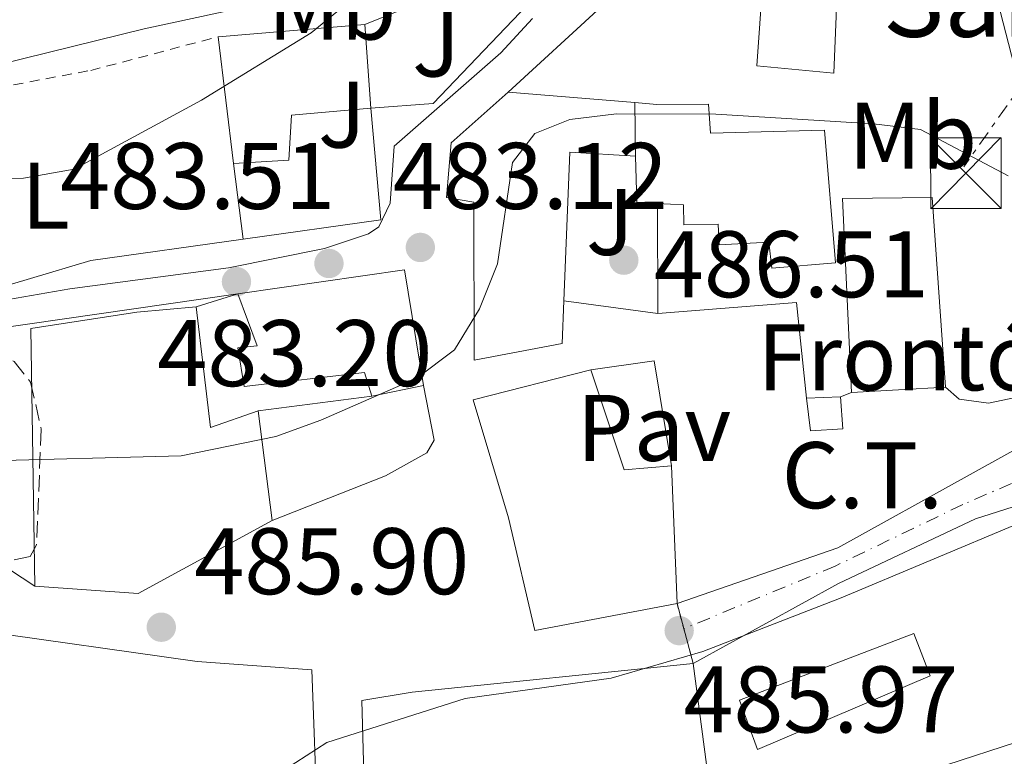
# Model space of a CAD drawing. Units: metres. Extents: x 586982 to 590423, y 4728979 to 4731336.
# Drawn here: x 587096 to 587200, y 4730047 to 4730125 of the extents above; entities that cross this region are included whole.
import ezdxf
from ezdxf.enums import TextEntityAlignment as Align

# ---------------------------------------------------------------- set-up
doc = ezdxf.new("R2010")
doc.units = ezdxf.units.M
doc.header["$MEASUREMENT"] = 0
for name, pattern in [('DGN Style 2', [1.7399219301090239, 1.043953158065414, -0.6959687720436097]), ('DGN Style 3', [2.435890702152634, 1.739921930109024, -0.6959687720436097]), ('DGN Style 4', [2.7856150101045474, 1.391937544087219, -0.6959687720436097, 0.001739921930109024, -0.6959687720436097]), ('DGN Style 5', [1.217945351076317, 0.5219765790327072, -0.6959687720436097]), ('DGN Style 7', [3.4798438602180486, 1.565929737098122, -0.6959687720436097, 0.5219765790327072, -0.6959687720436097])]:
    doc.linetypes.add(name, pattern=pattern)
for name, color, linetype, lineweight in [('Balsa-alberca', 142, 'Continuous', 0), ('Carretera', 9, 'Continuous', 0), ('Caseta-cabaña', 1, 'Continuous', 0), ('Cierre de vial', 7, 'DGN Style 5', 0), ('Cota de punto acotado terreno', 7, 'Continuous', 0), ('Curva de nivel intermedia', 30, 'Continuous', 0), ('destino de construcciones', 7, 'Continuous', 0), ('Edificio', 1, 'Continuous', 13), ('Eje de carretera', 7, 'DGN Style 4', 0), ('Etiqueta de uso rústico', 92, 'Continuous', 0), ('Iglesia-ermita', 1, 'Continuous', 13), ('Línea  de muro-pared o tapia', 1, 'Continuous', 13), ('Línea blanca (vial)', 7, 'Continuous', 13), ('Línea de asfalto', 7, 'Continuous', 13), ('Línea de cambio de uso (parcela vista)', 92, 'Continuous', 0), ('Línea de muro de contención', 1, 'Continuous', 13), ('Línea eléctrica', 6, 'DGN Style 7', 0), ('Pavimento', 7, 'Continuous', 0), ('Pontón-alcantarilla (pasos de agua)', 1, 'DGN Style 2', 0), ('Punto acotado terreno (símbolo)', 7, 'Continuous', 0), ('Tela metálica o alambrada', 7, 'DGN Style 2', 0), ('Texto de Iglesia-ermita', 51, 'Continuous', 0), ('Torre eléctrica', 7, 'Continuous', 0), ('Zona ajardinada', 92, 'Continuous', 0), ('Zona arbolada', 92, 'DGN Style 3', 0)]:
    doc.layers.add(name, color=color, linetype=linetype, lineweight=lineweight)
doc.styles.add('Style-Arial', font='arial.ttf')

# ---------------------------------------------------------------- blocks, each defined once
blk = doc.blocks.new('5PATER')
at = {"layer": 'Balsa-alberca', "linetype": 'Continuous', "lineweight": 0}
h = blk.add_hatch(color=51, dxfattribs=at)
edge = h.paths.add_edge_path()
edge.add_ellipse((0, 0), major_axis=(-0.1095731443231308, -0.1110710700762829), ratio=0.9994222409660317, start_angle=0, end_angle=360)
blk = doc.blocks.new('5TME')
at = {"layer": 'Pontón-alcantarilla (pasos de agua)', "color": 7, "linetype": 'Continuous', "lineweight": 0}
for p, q in [((-0.375, 0.375), (0.375, -0.375)), ((0.3723, 0.3776), (-0.3716, -0.3784))]:
    blk.add_line(p, q, dxfattribs=at)
at = {"layer": 'Pontón-alcantarilla (pasos de agua)', "color": 7, "linetype": 'Continuous', "lineweight": 0, "flags": 128}
blk.add_lwpolyline([(-0.375, -0.375), (0.375, -0.375), (0.375, 0.375), (-0.375, 0.375), (-0.3716, -0.3784)], dxfattribs=at)

msp = doc.modelspace()

# ---------------------------------------------------------------- linework, layer by layer
at = {"layer": 'Carretera', "color": 9, "linetype": 'Continuous', "lineweight": 0}
msp.add_polyline3d([(587201.8099999984, 4730073.71, 486.0800000000018), (587197.0599999987, 4730072.17, 486.1999999999971), (587182.5199999989, 4730065.33, 486.2599999999948), (587167.1099999995, 4730056.850000001, 485.7200000000012), (587165.3999999996, 4730063.210000002, 485.429999999993), (587182.4699999996, 4730069.099999999, 486.1699999999983), (587196.4899999987, 4730076.890000001, 486.1699999999983), (587211.1000000023, 4730084.949999998, 485.679999999993)], dxfattribs=at)
at = {"layer": 'Caseta-cabaña', "color": 1, "linetype": 'Continuous', "lineweight": 0, "extrusion": (-0.06915782114762155, -0.002881575852143335, 0.9976015699139221), "elevation": -53748.05746541463, "flags": 128}
msp.add_lwpolyline([(-4701539.734542677, 781740.7467789805), (-4701539.734542676, 781744.3585652417)], dxfattribs=at)
at = {"layer": 'Caseta-cabaña', "color": 1, "linetype": 'Continuous', "lineweight": 0}
msp.add_polyline3d([(587182.9699999997, 4730081.710000001, 491.5), (587179.5599999996, 4730081.49, 491.5), (587179.1500000004, 4730084.960000001, 491.25), (587182.75, 4730085.109999999, 491.5)], close=True, dxfattribs=at)
msp.add_polyline3d([(587182.75, 4730085.109999999, 491.5), (587182.9699999997, 4730081.710000001, 491.5), (587179.5599999996, 4730081.49, 491.5), (587179.1500000004, 4730084.960000001, 491.25)], dxfattribs=at)
at = {"layer": 'Cierre de vial', "color": 7, "linetype": 'DGN Style 5', "lineweight": 0, "extrusion": (-0.0385605882503508, 0.1440666418532479, 0.9888164054762213), "elevation": 659282.8803417521, "flags": 128}
msp.add_lwpolyline([(-1790188.469569869, -4367932.318649447), (-1790188.469569869, -4367929.502464082)], dxfattribs=at)
at = {"layer": 'Cierre de vial', "color": 7, "linetype": 'DGN Style 5', "lineweight": 0, "extrusion": (0.008901986294348676, -0.03300029269646163, 0.9994156969559579), "elevation": -150380.8707628656, "flags": 128}
msp.add_lwpolyline([(1798823.608479705, 4411332.681931098), (1798823.608479705, 4411328.87852473)], dxfattribs=at)
at = {"layer": 'Curva de nivel intermedia', "color": 30, "linetype": 'Continuous', "lineweight": 0, "flags": 128}
for points, elevation in [([(587057.9500000017, 4730129.389999999), (587060.1300000009, 4730121.079999999), (587062.3300000004, 4730119.08), (587071.3300000015, 4730114.539999999), (587085.6800000013, 4730109.390000001), (587090.8700000015, 4730108.230000001), (587096.0900000005, 4730108.3), (587101.4800000018, 4730109.239999999), (587114.9600000001, 4730116.56), (587126.6100000021, 4730123.71), (587130.5000000012, 4730126.869999998)], 480), ([(587091.2600000004, 4730078.269999999), (587112.8099999997, 4730078.850000001), (587122.8500000002, 4730080.91), (587127.6300000012, 4730082.619999998), (587137.8200000015, 4730087.07), (587141.8, 4730090.099999999), (587144.470000001, 4730094.449999998), (587146.3700000009, 4730099.199999998), (587147.9600000002, 4730109.970000001), (587150.3300000017, 4730113.03), (587154.0199999998, 4730114.529999999), (587158.9900000008, 4730115.130000001), (587169.5099999995, 4730115.089999998), (587186.250000001, 4730114.039999999), (587191.2199999999, 4730113.449999998), (587200.5200000005, 4730108.529999998)], 485.0000000000001), ([(587087.8400000005, 4730034.210000001), (587113.99, 4730037.880000001), (587117.3400000005, 4730038.849999999), (587120.6200000017, 4730041.550000001), (587123.8800000006, 4730045.639999999), (587128.2700000005, 4730048.470000001), (587142.94, 4730053.119999998), (587158.4299999998, 4730055.279999999), (587168.1300000005, 4730058.09), (587182.8200000002, 4730063.810000001), (587201.7000000007, 4730071.719999999)], 485.0000000000001), ([(586997.3, 4730048.119999998), (587009.360000001, 4730039.119999999), (587018.6900000008, 4730033.249999999), (587023.1200000008, 4730030.930000001), (587027.8700000006, 4730029.019999999), (587032.8700000007, 4730027.519999999), (587044.4900000015, 4730025.649999999), (587065.8600000021, 4730023.41), (587076.1100000005, 4730021.710000002), (587081.3400000007, 4730020.179999998), (587086.3400000007, 4730019.92), (587097.2599999995, 4730020.849999999), (587118.4500000014, 4730021.31), (587128.150000002, 4730023.819999999), (587132.9599999998, 4730025.470000001), (587147.3900000004, 4730032.4), (587156.8600000007, 4730036.140000001), (587192.5000000007, 4730045.61), (587202.9200000011, 4730048.989999999)], 480)]:
    msp.add_lwpolyline(points, dxfattribs=dict(at, elevation=elevation))
at = {"layer": 'Edificio', "color": 51, "linetype": 'Continuous', "lineweight": 13, "flags": 128}
for points, elevation in [([(587116.75, 4730123.279999999), (587132.2999999998, 4730124.59)], 488.0599999999977), ([(587138.5099999999, 4730086.310000001), (587133.0499999998, 4730085.189999999)], 491.7400000000052)]:
    msp.add_lwpolyline(points, dxfattribs=dict(at, elevation=elevation))
at = {"layer": 'Edificio', "color": 51, "linetype": 'Continuous', "lineweight": 13, "extrusion": (0.001915735639443649, -0.02694193296282305, 0.9996351645501407), "elevation": -125826.027398992, "flags": 128}
msp.add_lwpolyline([(921147.2280997429, 4674875.271899954), (921147.2280997429, 4674866.386287989)], dxfattribs=at)
at = {"layer": 'Edificio', "color": 51, "linetype": 'Continuous', "lineweight": 13, "extrusion": (0.0213425727463805, -0.1769325629325515, 0.9839915460829348), "elevation": -823902.0060558523, "flags": 128}
msp.add_lwpolyline([(1149358.398701541, 4551791.753257935), (1149358.398701541, 4551805.500686784)], dxfattribs=at)
at = {"layer": 'Edificio', "color": 51, "linetype": 'Continuous', "lineweight": 13, "extrusion": (-0.211715465124355, 0.01765609238776237, 0.9771718498957965), "elevation": -40314.94188229964, "flags": 128}
msp.add_lwpolyline([(-4762550.23872601, 187731.6534807989), (-4762550.23872601, 187745.4449346749)], dxfattribs=at)
at = {"layer": 'Edificio', "color": 51, "linetype": 'Continuous', "lineweight": 13, "extrusion": (-0.03522015600181269, -0.0111996234153788, 0.9993168211566149), "elevation": -73164.44504666579, "flags": 128}
msp.add_lwpolyline([(-4329763.974134749, 1991606.319986266), (-4329766.467931633, 1991599.826121692), (-4329751.639459515, 1991594.41456788)], dxfattribs=at)
at = {"layer": 'Edificio', "color": 51, "linetype": 'Continuous', "lineweight": 13, "extrusion": (0.03268689746248476, -0.03456165203931336, 0.998867888633222), "elevation": -143796.6775939371, "flags": 128}
msp.add_lwpolyline([(3676740.87987151, 3029755.146191244), (3676755.46995844, 3029744.845663908), (3676748.491983333, 3029734.545136572)], dxfattribs=at)
at = {"layer": 'Edificio', "color": 51, "linetype": 'Continuous', "lineweight": 13, "extrusion": (-0.06026154936976984, 0.3032755568582164, 0.9509955216928699), "elevation": 1399606.273226409, "flags": 128}
msp.add_lwpolyline([(-1497714.474088575, -4303074.78587841), (-1497713.444796106, -4303061.299664819), (-1497718.760587385, -4303062.075849773)], dxfattribs=at)
at = {"layer": 'Edificio', "color": 51, "linetype": 'Continuous', "lineweight": 13, "extrusion": (0.4063869067308813, 0.2571661001969407, 0.8767640953798252), "elevation": 1455461.599400423, "flags": 128}
msp.add_lwpolyline([(3683037.828170745, -2652423.19325432), (3683026.991802793, -2652420.13661734), (3683024.662330765, -2652425.231012306)], dxfattribs=at)
at = {"layer": 'Edificio', "color": 51, "linetype": 'Continuous', "lineweight": 13, "extrusion": (-0.02401077692429666, -0.001374110729447682, 0.9997107553743708), "elevation": -20108.27501745155, "flags": 128}
msp.add_lwpolyline([(-4688809.673409633, 856254.2129542062), (-4688809.673409633, 856244.2337708728)], dxfattribs=at)
at = {"layer": 'Edificio', "color": 51, "linetype": 'Continuous', "lineweight": 13, "extrusion": (0.002695888219937671, -0.02116636562690909, 0.9997723326602181), "elevation": -98043.49914638863, "flags": 128}
msp.add_lwpolyline([(1180042.723530457, 4616956.69000746), (1180042.723530457, 4616944.973467868)], dxfattribs=at)
at = {"layer": 'Edificio', "color": 51, "linetype": 'Continuous', "lineweight": 13, "extrusion": (-0.001378029511002953, 0.03350908424393172, 0.9994374629299224), "elevation": 158181.4392632798, "flags": 128}
msp.add_lwpolyline([(-781024.6411574403, -4699295.466232575), (-781024.6411574401, -4699280.855681594)], dxfattribs=at)
at = {"layer": 'Edificio', "color": 51, "linetype": 'Continuous', "lineweight": 13, "extrusion": (-0.1993008520371327, 0.5468589549269623, 0.8131570904772727), "elevation": 2470068.489904385, "flags": 128}
msp.add_lwpolyline([(-2171279.0517271, -3450014.953565391), (-2171263.041050212, -3450011.998463772), (-2171253.032018407, -3450017.479146426)], dxfattribs=at)
at = {"layer": 'Edificio', "color": 51, "linetype": 'Continuous', "lineweight": 13, "extrusion": (0.00303506883148306, -0.0229126323051887, 0.9997328641382334), "elevation": -106104.1022204287, "flags": 128}
msp.add_lwpolyline([(1203213.044388932, 4610772.55464376), (1203213.044388932, 4610761.738114742)], dxfattribs=at)
at = {"layer": 'Edificio', "color": 1, "linetype": 'Continuous', "lineweight": 13}
for points in [[(587182.5800000001, 4730133.27, 485.6100000000006), (587182.0300000003, 4730119.439999999, 485.1199999999953), (587173.8499999996, 4730120.220000001, 485.1199999999953), (587174.7999999998, 4730133.220000001, 485.3600000000006)], [(587124.2199999997, 4730110.210000001, 486.1000000000058), (587118.3700000001, 4730109.850000001, 485.6100000000006), (587116.75, 4730123.279999999, 488.0599999999977), (587132.2999999998, 4730124.59, 488.0599999999977), (587132.9299999997, 4730115.730000001, 487.820000000007), (587124.5099999999, 4730114.970000001, 488.3099999999977)], [(587160.9400000004, 4730116.300000001, 491.9700000000012), (587160.9900000002, 4730110.630000001, 491.25), (587154.0499999998, 4730111.039999999, 491.0099999999948), (587153.3899999997, 4730095.27, 490.8099999999977), (587153.2100000001, 4730090.779999999, 490.7599999999948), (587143.9000000004, 4730088.980000001, 491.25), (587143.8600000005, 4730105.76, 490.7599999999948), (587140.9600000001, 4730106.26, 489.5299999999989), (587141.4400000004, 4730112.050000001, 489.0399999999936), (587147.5099999999, 4730117.42, 489.0399999999936)], [(587193.8700000001, 4730086.140000001, 490.5099999999948), (587183.9100000003, 4730085.57, 490.2700000000041), (587182.9400000004, 4730106.140000001, 489.7799999999989), (587192.4600000001, 4730106.26, 489.7799999999989)], [(587136.5099999999, 4730098.58, 492.2299999999959), (587138.5099999999, 4730086.310000001, 491.7400000000052), (587133.0499999998, 4730085.189999999, 491.7400000000052), (587132.2699999996, 4730087.689999999, 491.9900000000052), (587119.4800000004, 4730086.199999999, 494.1900000000023), (587118.8099999996, 4730090.310000001, 494.1900000000023), (587120.8700000001, 4730090.51, 494.4400000000023), (587118.8399999999, 4730096.029999999, 492.7200000000012)], [(587114.4199999999, 4730094.65, 488.5500000000029), (587115.9100000003, 4730081.869999999, 492.7200000000012), (587120.9800000004, 4730083.630000001, 492.4799999999959), (587122.4600000001, 4730072.01, 492.2299999999959), (587108.2400000002, 4730064.27, 493.9499999999971), (587097.3099999996, 4730065.029999999, 490.7599999999948), (587096.8799999999, 4730092.359999999, 490.5099999999948), (587108.1200000001, 4730094.100000001, 489.7799999999989)], [(587156.25, 4730087.970000001, 491.25), (587159.7800000003, 4730077.380000001, 492.7200000000012), (587164.7999999998, 4730077.800000001, 490.2700000000041), (587165.4000000004, 4730063.210000001, 490.7599999999948), (587150.3099999996, 4730060.350000001, 493.9499999999971), (587147.54, 4730072.289999999, 495.9100000000035), (587143.79, 4730084.800000001, 495.6699999999983)], [(587116.1399999997, 4730038.230000001, 492.820000000007), (587113.29, 4730037.810000001, 492.9700000000012), (587113.0700000003, 4730041.34, 493.4600000000065), (587086.2400000002, 4730045.550000001, 494.679999999993), (587087.8499999996, 4730055.720000001, 493.4600000000065), (587059.4400000004, 4730064.16, 494.679999999993), (587060.8200000003, 4730069.949999999, 493.6999999999971), (587044.2599999999, 4730075.380000001, 492.9700000000012), (587045.3600000005, 4730085.16, 492.9700000000012), (587058.29, 4730083.57, 493.4600000000065), (587063.8200000003, 4730081.91, 493.1000000000058), (587073.4299999997, 4730079.029999999, 492.4799999999959), (587072.0599999996, 4730072.4, 493.2100000000065), (587091.0700000003, 4730065.189999999, 492.7200000000012), (587090.9699999997, 4730060.369999999, 494.4400000000023), (587114.5199999996, 4730057.039999999, 493.4600000000065), (587126.6799999997, 4730056.15, 492.9700000000012), (587127.29, 4730039.890000001, 492.2299999999959)], [(587192.2599999999, 4730055.529999999, 484.8699999999953), (587173.9199999999, 4730047.699999999, 485.1199999999953), (587172.0199999996, 4730052.960000001, 483.8899999999995), (587190.5, 4730060.02, 484.6300000000047)], [(587147.1399999997, 4730032.17, 485.3600000000006), (587132.7100000001, 4730026.939999999, 485.6100000000006), (587132.4600000001, 4730035.59, 487.9799999999959), (587132.3399999999, 4730039.980000001, 489.1900000000023), (587131.9699999997, 4730052.91, 492.7200000000012), (587137.2999999998, 4730053.779999999, 492.9700000000012), (587167.1100000005, 4730056.850000001, 491.9900000000052), (587168.5300000003, 4730046.130000001, 491.7400000000052), (587154.8099999996, 4730044.289999999, 490.5099999999948), (587155.3200000003, 4730040.51, 484.8699999999953), (587145.6799999997, 4730039.810000001, 486.1000000000058)]]:
    msp.add_polyline3d(points, close=True, dxfattribs=at)
at = {"layer": 'Edificio', "color": 51, "linetype": 'Continuous', "lineweight": 13}
for points in [[(587182.0300000003, 4730119.439999999, 485.1199999999953), (587173.8499999996, 4730120.220000001, 485.1199999999953), (587174.7999999998, 4730133.220000001, 485.3600000000006), (587182.5800000001, 4730133.27, 485.6100000000006), (587182.0300000003, 4730119.439999999, 485.1199999999953)], [(587153.3899999997, 4730095.27, 490.8099999999977), (587153.2100000001, 4730090.779999999, 490.7599999999948), (587143.9000000004, 4730088.980000001, 491.25), (587143.8600000005, 4730105.76, 490.7599999999948), (587140.9600000001, 4730106.26, 489.5299999999989), (587141.4400000004, 4730112.050000001, 489.0399999999936), (587147.5099999999, 4730117.42, 489.0399999999936)], [(587132.9299999997, 4730115.730000001, 487.820000000007), (587124.5099999999, 4730114.970000001, 488.3099999999977), (587124.2199999997, 4730110.210000001, 486.1000000000058), (587118.3700000001, 4730109.850000001, 485.6100000000006)], [(587183.9100000003, 4730085.57, 490.2700000000041), (587182.9400000004, 4730106.140000001, 489.7799999999989), (587192.4600000001, 4730106.26, 489.7799999999989), (587193.8700000001, 4730086.140000001, 490.5099999999948)], [(587133.0499999998, 4730085.189999999, 491.7400000000052), (587132.2699999996, 4730087.689999999, 491.9900000000052), (587119.4800000004, 4730086.199999999, 494.1900000000023), (587118.8099999996, 4730090.310000001, 494.1900000000023), (587120.8700000001, 4730090.51, 494.4400000000023), (587118.8399999999, 4730096.029999999, 492.7200000000012)], [(587097.3099999996, 4730065.029999999, 490.7599999999948), (587096.8799999999, 4730092.359999999, 490.5099999999948), (587108.1200000001, 4730094.100000001, 489.7799999999989), (587114.4199999999, 4730094.65, 488.5500000000029)], [(587165.4000000004, 4730063.210000001, 490.7599999999948), (587150.3099999996, 4730060.350000001, 493.9499999999971), (587147.54, 4730072.289999999, 495.9100000000035), (587143.79, 4730084.800000001, 495.6699999999983), (587156.25, 4730087.970000001, 491.25)], [(587063.8200000003, 4730081.91, 493.1000000000058), (587073.4299999997, 4730079.029999999, 492.4799999999959), (587072.0599999996, 4730072.4, 493.2100000000065), (587091.0700000003, 4730065.189999999, 492.7200000000012), (587090.9699999997, 4730060.369999999, 494.4400000000023), (587114.5199999996, 4730057.039999999, 493.4600000000065), (587126.6799999997, 4730056.15, 492.9700000000012), (587127.29, 4730039.890000001, 492.2299999999959)], [(587173.9199999999, 4730047.699999999, 485.1199999999953), (587172.0199999996, 4730052.960000001, 483.8899999999995), (587190.5, 4730060.02, 484.6300000000047), (587192.2599999999, 4730055.529999999, 484.8699999999953), (587173.9199999999, 4730047.699999999, 485.1199999999953)], [(587132.3399999999, 4730039.980000001, 489.1900000000023), (587131.9699999997, 4730052.91, 492.7200000000012), (587137.2999999998, 4730053.779999999, 492.9700000000012), (587167.1100000005, 4730056.850000001, 491.9900000000052)]]:
    msp.add_polyline3d(points, dxfattribs=at)
at = {"layer": 'Eje de carretera', "color": 7, "linetype": 'DGN Style 4', "lineweight": 0}
msp.add_polyline3d([(587221.0100000004, 4730084.859999999, 486.2400000000052), (587214.1099999981, 4730081.619999999, 486.4600000000065), (587195.6999999993, 4730073.690000001, 486.1799999999931), (587182.190000002, 4730067.170000001, 486.1699999999983), (587166.120000001, 4730060.520000001, 485.8500000000058)], dxfattribs=at)
at = {"layer": 'Iglesia-ermita', "color": 1, "linetype": 'Continuous', "lineweight": 13, "extrusion": (0.001110783236489337, -0.1259628194984008, 0.9920343412728286), "elevation": -594678.5260391943, "flags": 128}
msp.add_lwpolyline([(628848.2736530805, 4687175.283786039), (628848.2736530806, 4687180.999536209)], dxfattribs=at)
at = {"layer": 'Iglesia-ermita', "color": 1, "linetype": 'Continuous', "lineweight": 13, "extrusion": (0.0502623796053457, 0.001644576839506622, 0.9987346937818006), "elevation": 37781.767377553, "flags": 128}
msp.add_lwpolyline([(4708374.032107255, -740571.8213946708), (4708374.23365584, -740569.634049667), (4708379.126272728, -740569.634049667)], dxfattribs=at)
at = {"layer": 'Iglesia-ermita', "color": 1, "linetype": 'Continuous', "lineweight": 13}
msp.add_polyline3d([(587160.9900000002, 4730110.630000001, 491.25), (587160.9400000004, 4730116.300000001, 491.9700000000012), (587163.2699999996, 4730116.109999999, 492.4799999999959), (587168.7400000002, 4730116.140000001, 491.0099999999948), (587168.9500000002, 4730113.060000001, 490.7599999999948), (587181.0300000003, 4730113.390000001, 490.0200000000041), (587182.2100000001, 4730099.32, 491.9900000000052), (587175.4699999997, 4730098.76, 491.9900000000052), (587175.1299999999, 4730101.52, 491.9900000000052), (587169.8600000005, 4730101.230000001, 489.0399999999936), (587169.7800000003, 4730103.42, 489.7799999999989), (587166.1200000001, 4730103.33, 489.7799999999989), (587166.0999999996, 4730105.449999999, 491.0099999999948), (587163.3399999999, 4730105.609999999, 491.1399999999995), (587161.1500000004, 4730105.74, 491.25)], close=True, dxfattribs=at)
msp.add_polyline3d([(587160.9400000004, 4730116.300000001, 491.9700000000012), (587163.2699999996, 4730116.109999999, 492.4799999999959), (587168.7400000002, 4730116.140000001, 491.0099999999948), (587168.9500000002, 4730113.060000001, 490.7599999999948), (587181.0300000003, 4730113.390000001, 490.0200000000041), (587182.2100000001, 4730099.32, 491.9900000000052), (587175.4699999997, 4730098.76, 491.9900000000052), (587175.1299999999, 4730101.52, 491.9900000000052), (587169.8600000005, 4730101.230000001, 489.0399999999936), (587169.7800000003, 4730103.42, 489.7799999999989), (587166.1200000001, 4730103.33, 489.7799999999989), (587166.0999999996, 4730105.449999999, 491.0099999999948), (587163.3399999999, 4730105.609999999, 491.1399999999995)], dxfattribs=at)
at = {"layer": 'Línea  de muro-pared o tapia', "color": 1, "linetype": 'Continuous', "lineweight": 13, "flags": 128}
for points, elevation in [([(587132.9299999997, 4730115.730000001), (587133.9900000002, 4730103.859999999)], 483.6399999999995), ([(587114.4199999999, 4730094.65), (587118.8399999999, 4730096.029999999)], 488.5500000000029)]:
    msp.add_lwpolyline(points, dxfattribs=dict(at, elevation=elevation))
at = {"layer": 'Línea  de muro-pared o tapia', "color": 1, "linetype": 'Continuous', "lineweight": 13, "extrusion": (0.02464652401545971, -0.003315897807420904, 0.9996907290135716), "elevation": -723.1040335779307, "flags": 128}
msp.add_lwpolyline([(4766148.37750408, 48772.40061204263), (4766148.37750408, 48782.45345741091)], dxfattribs=at)
at = {"layer": 'Línea  de muro-pared o tapia', "color": 1, "linetype": 'Continuous', "lineweight": 13, "extrusion": (-0.0678443777716192, 0.01728435216744043, 0.997546185183891), "elevation": 42409.69472180671, "flags": 128}
msp.add_lwpolyline([(-4728633.721379588, -597250.2584050745), (-4728643.288102299, -597253.8292476295), (-4728638.513040426, -597267.8269504448)], dxfattribs=at)
at = {"layer": 'Línea  de muro-pared o tapia', "color": 1, "linetype": 'Continuous', "lineweight": 13, "extrusion": (0.06483688410355207, 0.05450888486460213, 0.9964060216250001), "elevation": 296389.4611668125, "flags": 128}
msp.add_lwpolyline([(3242747.897667585, -3480693.072572486), (3242744.279923503, -3480698.857313428), (3242734.611155628, -3480693.072572486)], dxfattribs=at)
at = {"layer": 'Línea  de muro-pared o tapia', "color": 1, "linetype": 'Continuous', "lineweight": 13, "extrusion": (-0.1189241965500473, -0.01537048437836543, 0.9927843591056923), "elevation": -142040.3214440508, "flags": 128}
msp.add_lwpolyline([(-4615807.739052916, 1180074.077153412), (-4615807.739052917, 1180061.818303548)], dxfattribs=at)
at = {"layer": 'Línea  de muro-pared o tapia', "color": 1, "linetype": 'Continuous', "lineweight": 13, "extrusion": (0.1755648876107525, 0.06962055898414866, 0.9820030285110931), "elevation": 432882.0063985199, "flags": 128}
msp.add_lwpolyline([(4180531.933762764, -2248168.277477609), (4180531.933762764, -2248167.006729797)], dxfattribs=at)
at = {"layer": 'Línea  de muro-pared o tapia', "color": 1, "linetype": 'Continuous', "lineweight": 13}
msp.add_polyline3d([(587132.2999999998, 4730124.59, 484.1300000000047), (587143.3300000001, 4730129.029999999, 484.6199999999953), (587150.7800000003, 4730129.59, 484.6199999999953), (587151.0499999998, 4730128.310000001, 484.1300000000047), (587139.5499999998, 4730116.220000001, 484.6199999999953), (587132.9299999997, 4730115.730000001, 485.1100000000006)], dxfattribs=at)
at = {"layer": 'Línea blanca (vial)', "color": 7, "linetype": 'Continuous', "lineweight": 13}
for points in [[(587165.3999999991, 4730063.210000002, 485.429999999993), (587182.4699999992, 4730069.100000001, 486.1699999999983), (587196.4899999984, 4730076.890000002, 486.1699999999983), (587211.1000000018, 4730084.949999999, 485.679999999993), (587214.449999998, 4730086.600000001, 485.7400000000054), (587218.7100000004, 4730088.710000001, 485.8200000000069)], [(587206.760000001, 4730074.630000002, 485.9900000000052), (587201.8099999981, 4730073.710000001, 486.0800000000017), (587197.0599999982, 4730072.170000001, 486.1999999999971), (587182.5199999984, 4730065.330000001, 486.2599999999949), (587167.1099999989, 4730056.850000001, 485.7200000000013)]]:
    msp.add_polyline3d(points, dxfattribs=at)
at = {"layer": 'Línea de asfalto', "color": 7, "linetype": 'Continuous', "lineweight": 13}
for points in [[(587147.5100000009, 4730117.42, 482.2100000000065), (587157.3500000002, 4730126.460000001, 481.3899999999994), (587161.4499999996, 4730129.53, 480.979999999996), (587172.7199999993, 4730137.189999999, 479.5099999999948), (587180.9499999993, 4730142.890000002, 478.8099999999978), (587187.4299999991, 4730145.59, 479.029999999999), (587190.8799999979, 4730144.939999999, 479.270000000004), (587194.51, 4730143.230000001, 479.1699999999984), (587196.4600000014, 4730140.300000002, 480.2499999999999), (587197.3799999978, 4730137.220000002, 480.9900000000054), (587199.6900000012, 4730125.859999999, 481.729999999996), (587203.4599999997, 4730111.350000001, 484.1499999999942), (587208.7699999983, 4730094.400000002, 484.9400000000023), (587209.8299999977, 4730089.779999999, 485.6699999999984), (587209.0799999969, 4730087.2, 485.6699999999984), (587204.3200000003, 4730085.680000001, 485.6699999999984), (587198.4200000018, 4730084.430000001, 485.6699999999984), (587195.3299999982, 4730084.859999999, 485.9199999999983), (587193.8700000008, 4730086.140000001, 485.6699999999984)], [(587140.9299999983, 4730131.07, 480.5099999999948), (587108.8999999982, 4730124.109999999, 478.9600000000065), (587093.5, 4730120.350000001, 478.7799999999988), (587086.5199999996, 4730120.07, 479.1699999999984), (587082.409999999, 4730119.580000001, 479.5500000000029), (587067.7799999998, 4730119.65, 479.9700000000012), (587062.1099999992, 4730120.359999999, 479.9299999999931), (587057.899999998, 4730121.760000001, 479.7700000000041), (587052.9099999992, 4730125.280000002, 479.5500000000029)], [(586996.8700000009, 4730082.720000001, 485.229999999996), (587005.6900000009, 4730081.260000002, 485.5800000000019), (587021.6499999979, 4730081.920000001, 485.2500000000001), (587032.1800000002, 4730087.310000001, 485.570000000007), (587032.4699999985, 4730087.460000002, 485.5800000000019), (587037.2299999993, 4730089.100000001, 485.7499999999999), (587044.0399999977, 4730089.930000002, 485.9700000000012), (587056.3500000013, 4730090.28, 484.9799999999959), (587069.1000000008, 4730091.600000001, 484.429999999993), (587083.9099999989, 4730093.580000003, 482.9900000000054), (587101.0199999993, 4730096.550000002, 482.9600000000065), (587117.8500000001, 4730098.78, 482.9600000000065), (587128, 4730100.83, 483.4499999999971), (587132.6900000017, 4730102.380000002, 483.2799999999988), (587133.7699999991, 4730103.119999999, 483.1999999999971), (587134.9699999993, 4730105.640000001, 482.9600000000065), (587135.3899999995, 4730111.680000001, 482.2200000000012), (587146.7100000007, 4730121.590000001, 481.9799999999959), (587150.0900000003, 4730125.220000001, 481.5700000000071)], [(587097.3099999988, 4730065.029999999, 486.1499999999942), (587080.3299999981, 4730076.180000001, 485.8999999999942), (587071.7100000015, 4730081.200000001, 485.0599999999977), (587060.2600000006, 4730088.220000002, 484.8200000000069), (587069.3500000011, 4730089.16, 484.429999999993), (587089.129999998, 4730091.770000001, 482.9600000000065), (587118.8400000002, 4730096.029999999, 482.9600000000065)], [(587138.5100000021, 4730086.310000001, 485.1699999999983), (587139.6400000008, 4730080.53, 485.1699999999983), (587138.8799999988, 4730079.180000001, 485.1699999999983), (587134.4699999987, 4730076.740000002, 485.5099999999949), (587122.4600000012, 4730072.01, 485.6600000000035)]]:
    msp.add_polyline3d(points, dxfattribs=at)
at = {"layer": 'Línea de cambio de uso (parcela vista)', "color": 92, "linetype": 'Continuous', "lineweight": 0, "flags": 128}
for points, elevation in [([(587118.3700000001, 4730109.850000001), (587119.3899999997, 4730101.810000001)], 482.2599999999948), ([(587163.3499999996, 4730093.930000001), (587163.3399999999, 4730105.609999999)], 486.6699999999983)]:
    msp.add_lwpolyline(points, dxfattribs=dict(at, elevation=elevation))
at = {"layer": 'Línea de muro de contención', "color": 1, "linetype": 'Continuous', "lineweight": 13, "elevation": 483.6399999999995, "flags": 128}
msp.add_lwpolyline([(587133.9900000002, 4730103.859999999), (587119.3899999997, 4730101.810000001)], dxfattribs=at)
at = {"layer": 'Línea de muro de contención', "color": 1, "linetype": 'Continuous', "lineweight": 13, "extrusion": (0.04751499032537859, -0.3399634484764779, 0.9392375521636475), "elevation": -1579710.497987009, "flags": 128}
msp.add_lwpolyline([(1236206.267082568, 4323757.781463055), (1236189.939911962, 4323757.781463055), (1236176.7060391, 4323755.654843891)], dxfattribs=at)
at = {"layer": 'Línea eléctrica', "color": 6, "linetype": 'DGN Style 7', "lineweight": 0}
msp.add_polyline3d([(587367.9699999995, 4730504.409999999, 478.7700000000041), (587423.620000001, 4730526.850000001, 475.6399999999995), (587480.6900000019, 4730551.410000001, 474.6300000000047), (587521.2000000002, 4730571.259999999, 475.3800000000047), (587472.9200000025, 4730502.199999998, 477.070000000007), (587417.0699999998, 4730422.579999999, 481.6600000000035), (587346.7199999997, 4730328.330000001, 484.929999999993), (587254.6999999996, 4730192.670000001, 479.179999999993), (587195.8000000003, 4730109.490000002, 485.0399999999936)], dxfattribs=at)
at = {"layer": 'Tela metálica o alambrada', "color": 7, "linetype": 'DGN Style 2', "lineweight": 0}
msp.add_polyline3d([(587052.0199999996, 4730117.730000001, 481.2799999999989), (587057.4299999997, 4730117.83, 480.7200000000012), (587073.54, 4730116.119999999, 479.9600000000065), (587089.9199999999, 4730117.230000001, 479.570000000007), (587103.2300000004, 4730119.720000001, 479.1900000000023), (587116.75, 4730123.279999999, 479.570000000007)], dxfattribs=at)
at = {"layer": 'Zona arbolada', "color": 92, "linetype": 'DGN Style 3', "lineweight": 0}
msp.add_polyline3d([(587096.8099999996, 4730068.17, 491.9900000000052), (587092.8799999999, 4730067.41, 491.8300000000018), (587088.4699999997, 4730071.34, 491.6300000000047), (587084.0700000003, 4730075.970000001, 491.5), (587075.5, 4730082.34, 491.5), (587075.1500000004, 4730087, 491.5), (587079.6900000004, 4730089.02, 490.8500000000058), (587084.4600000001, 4730090.109999999, 490.0200000000041), (587090.4000000004, 4730090.630000001, 490.0200000000041), (587095.0899999999, 4730088.859999999, 491.0599999999977), (587096.8499999996, 4730086.66, 491.5), (587097.9800000004, 4730081.67, 491.7799999999989), (587097.4699999997, 4730069.4, 492)], close=True, dxfattribs=at)
msp.add_polyline3d([(587092.8799999999, 4730067.41, 491.8300000000018), (587088.4699999997, 4730071.34, 491.6300000000047), (587084.0700000003, 4730075.970000001, 491.5), (587075.5, 4730082.34, 491.5), (587075.1500000004, 4730087, 491.5), (587079.6900000004, 4730089.02, 490.8500000000058), (587084.4600000001, 4730090.109999999, 490.0200000000041), (587090.4000000004, 4730090.630000001, 490.0200000000041), (587095.0899999999, 4730088.859999999, 491.0599999999977), (587096.8499999996, 4730086.66, 491.5), (587097.9800000004, 4730081.67, 491.7799999999989), (587097.4699999997, 4730069.4, 492), (587096.8099999996, 4730068.17, 491.9900000000052), (587092.8799999999, 4730067.41, 491.8300000000018)], dxfattribs=at)

# ---------------------------------------------------------------- block references
at = {"layer": 'Punto acotado terreno (símbolo)', "color": 7, "linetype": 'Continuous', "lineweight": 0, "xscale": 10, "yscale": 10, "zscale": 10}
for p in [(587138.1799999991, 4730100.950000001, 483.1199999999953), (587128.4899999973, 4730099.25, 483.5099999999953), (587159.760000002, 4730099.600000001, 486.5099999999953), (587118.6799999994, 4730097.320000002, 483.1999999999971), (587110.7100000009, 4730060.680000001, 485.8999999999942), (587165.6299999993, 4730060.320000002, 485.9700000000016)]:
    msp.add_blockref('5PATER', p, dxfattribs=at)
at = {"layer": 'Torre eléctrica', "color": 7, "linetype": 'Continuous', "lineweight": 0, "xscale": 10, "yscale": 10, "zscale": 10}
msp.add_blockref('5TME', (587196.0199999993, 4730108.829999999, 485.0500000000029), dxfattribs=at)

# ---------------------------------------------------------------- texts
at = {"layer": 'Cota de punto acotado terreno', "color": 7, "linetype": 'Continuous', "lineweight": 0, "style": 'Style-Arial'}
for s, p in [('483.51', (587099.9800000001, 4730105.029999999, 483.5099999999948)), ('483.12', (587135.2699999993, 4730105.029999999, 483.1199999999953)), ('486.51', (587162.9499999997, 4730095.670000001, 486.5099999999948)), ('483.20', (587110.2899999988, 4730086.24, 483.1999999999971)), ('485.90', (587114.2100000015, 4730064.180000001, 485.8999999999942)), ('485.97', (587166.079999999, 4730049.52, 485.9700000000012))]:
    msp.add_text(s, height=7.000000000000002, dxfattribs=at).set_placement(p)
at = {"layer": 'destino de construcciones', "color": 7, "linetype": 'Continuous', "lineweight": 0, "style": 'Style-Arial'}
for s, p in [('Frontón', (587191.8224456968, 4730089.300010001, 485.9799999999959)), ('C.T.', (587185.0589924905, 4730076.800010001, 486.1999999999971))]:
    msp.add_text(s, height=7.000000000000002, dxfattribs=at).set_placement(p, align=Align.MIDDLE_CENTER)
at = {"layer": 'Etiqueta de uso rústico', "color": 92, "linetype": 'Continuous', "lineweight": 0, "style": 'Style-Arial'}
for s, p in [('Mb', (587128.800246244, 4730126.490010001, 479.8500000000058)), ('Mb', (587190.4002462412, 4730112.790010002, 485.0200000000041)), ('L', (587098.4314203778, 4730106.430010001, 480.7200000000012))]:
    msp.add_text(s, height=7.000000000000002, dxfattribs=at).set_placement(p, align=Align.MIDDLE_CENTER)
at = {"layer": 'Pavimento', "color": 7, "linetype": 'Continuous', "lineweight": 0, "style": 'Style-Arial'}
msp.add_text('Pav', height=7.000000000000002, dxfattribs=at).set_placement((587162.9557062555, 4730081.820010001, 486.0500000000029), align=Align.MIDDLE_CENTER)
at = {"layer": 'Texto de Iglesia-ermita', "color": 51, "linetype": 'Continuous', "lineweight": 0, "style": 'Style-Arial'}
msp.add_text('San Pedro Apóstol', height=8, dxfattribs=at).set_placement((587187.2199999995, 4730123.279999999, 482.9499999999971))
at = {"layer": 'Zona ajardinada', "color": 92, "linetype": 'Continuous', "lineweight": 0, "style": 'Style-Arial'}
for p in [(587139.8669051353, 4730122.57001, 481.1999999999971), (587129.8769051363, 4730115.030010001, 482.4199999999983), (587158.2969051345, 4730103.650010003, 486.1199999999953)]:
    msp.add_text('J', height=7.000000000000002, dxfattribs=at).set_placement(p, align=Align.MIDDLE_CENTER)

doc.saveas('drawing.dxf')
